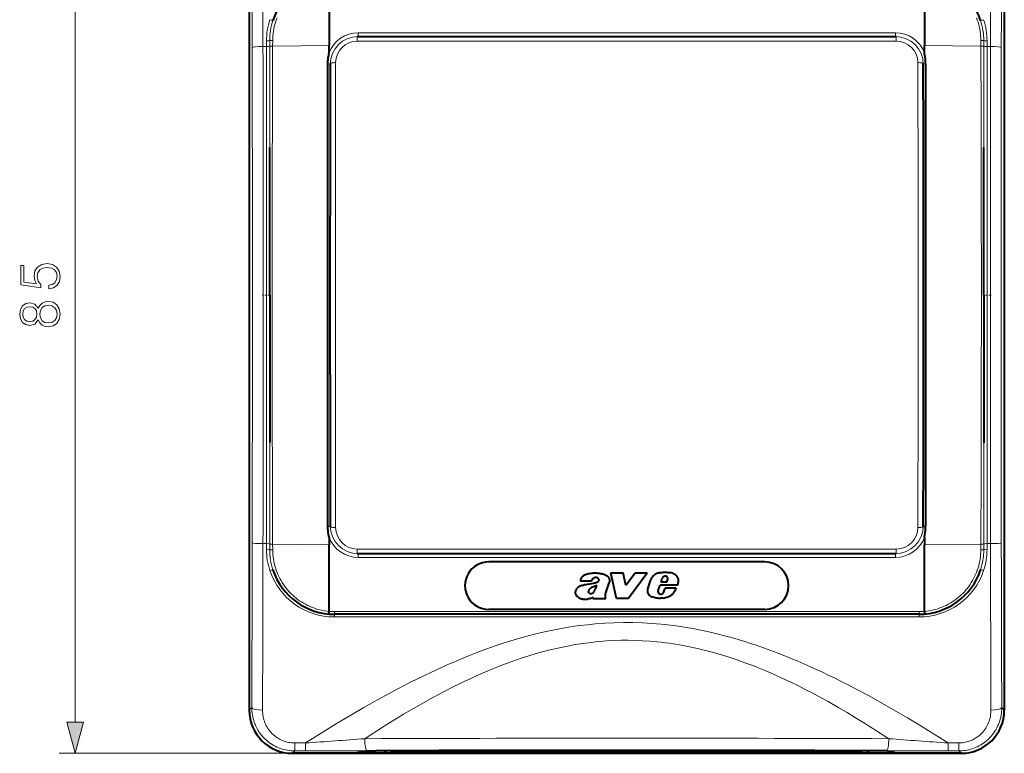
# Model space of a CAD drawing. Extents: x 0 to 420, y 0 to 297.
# Drawn here: x 118 to 178, y 95 to 141 of the extents above; entities that cross this region are included whole.
import ezdxf

# ---------------------------------------------------------------- set-up
doc = ezdxf.new("R2010")
doc.units = 0
doc.linetypes.add('DASHDOT', pattern=[18.5, 12, -3, 0.5, -3])

msp = doc.modelspace()

# ---------------------------------------------------------------- linework, layer by layer
at = {"color": 7, "lineweight": 18}
for p, q in [((120.963646, 97.220108), (120.963646, 150.023071)), ((132.984146, 139.004761), (132.984177, 139.355774)), ((133.166855, 139.020538), (133.168274, 139.372498)), ((138.396423, 139.327942), (138.396423, 139.608917)), ((138.450623, 139.842285), (138.450623, 139.609879)), ((138.450623, 139.842285), (171.65062, 139.842285)), ((138.450623, 139.609879), (138.450623, 139.608917)), ((138.450623, 139.609879), (171.65062, 139.609879)), ((171.65062, 139.842285), (171.65062, 139.609879)), ((171.65062, 139.609879), (171.65062, 139.608917)), ((171.704819, 139.327942), (171.704819, 139.608917)), ((176.934387, 139.020538), (176.932953, 139.372498)), ((177.117081, 139.004532), (177.11705, 139.355774)), ((132.784348, 138.989441), (132.569534, 138.989441)), ((132.783951, 132.737518), (132.784348, 138.989441)), ((132.784348, 138.989441), (132.784409, 139.339737)), ((132.983948, 132.746933), (132.984146, 139.004532)), ((133.166855, 139.020538), (136.65062, 139.061615)), ((138.396423, 139.327942), (171.704819, 139.327942)), ((176.934387, 139.020538), (173.450623, 139.061615)), ((177.117279, 132.746216), (177.117081, 139.004761)), ((177.316895, 138.989441), (177.316833, 139.339737)), ((177.531708, 138.989441), (177.316895, 138.989441)), ((177.317291, 132.736816), (177.316895, 138.989441)), ((136.723816, 137.888245), (136.726273, 137.888245)), ((173.377411, 137.88826), (173.374954, 137.88826)), ((132.783951, 132.736893), (132.783951, 114.506279)), ((177.317291, 132.736893), (177.317291, 114.506287)), ((132.783951, 114.506363), (132.784348, 108.253731)), ((132.983948, 114.496971), (132.984146, 108.238419)), ((177.117279, 114.496246), (177.117096, 108.238647)), ((177.317291, 114.505661), (177.316895, 108.253738)), ((136.723816, 109.354919), (136.726273, 109.354919)), ((173.377426, 109.354919), (173.374954, 109.354919)), ((132.784348, 108.253731), (132.569534, 108.253731)), ((132.784348, 108.253731), (132.784409, 107.903442)), ((132.984146, 108.23864), (132.984177, 107.887405)), ((133.166855, 108.222633), (136.65062, 108.181557)), ((133.166855, 108.222633), (133.168274, 107.870682)), ((138.396423, 107.915237), (138.396423, 107.634254)), ((138.396423, 107.915237), (171.704819, 107.915237)), ((171.704819, 107.915237), (171.704819, 107.634262)), ((176.934387, 108.222633), (173.450623, 108.181557)), ((176.934387, 108.222633), (176.932953, 107.870682)), ((177.117096, 108.238419), (177.117065, 107.887405)), ((177.316895, 108.253738), (177.316833, 107.903442)), ((177.531708, 108.253738), (177.316895, 108.253738)), ((138.450623, 107.633293), (138.450623, 107.634254)), ((138.450623, 107.633293), (171.65062, 107.633301)), ((138.450623, 107.400887), (138.450623, 107.633293)), ((138.450623, 107.400887), (171.65062, 107.400887)), ((171.65062, 107.633301), (171.65062, 107.634262)), ((171.65062, 107.400887), (171.65062, 107.633301)), ((173.117279, 104.04911), (136.983948, 104.04911)), ((136.983948, 103.888252), (136.983948, 104.04911)), ((136.983948, 103.888252), (136.983948, 103.71769)), ((136.983948, 103.71769), (173.117279, 103.717697)), ((173.117279, 103.888252), (173.117279, 104.04911)), ((173.117279, 103.888252), (173.117279, 103.717697)), ((131.717285, 97.954514), (131.87471, 98.111931)), ((178.383957, 97.954514), (178.226532, 98.111938)), ((134.531952, 95.927193), (134.531952, 95.436661)), ((135.192947, 95.927193), (134.531952, 95.927193)), ((135.192947, 95.927193), (135.192947, 95.436661)), ((174.908188, 95.9272), (174.908188, 95.436668)), ((175.569275, 95.927193), (174.908188, 95.927193)), ((175.569275, 95.927193), (175.569275, 95.436668)), ((134.383957, 95.288254), (119.963646, 95.288254)), ((134.383545, 95.288254), (134.531952, 95.436661)), ((135.192947, 95.436661), (134.531952, 95.436661)), ((138.88858, 95.428352), (138.221359, 95.295235)), ((171.801636, 95.306877), (138.299606, 95.306877)), ((140.074631, 95.440208), (139.329483, 95.440208)), ((140.269043, 95.312935), (140.268326, 95.312851)), ((140.680862, 95.395386), (140.269348, 95.312996)), ((140.269348, 95.312996), (140.630646, 95.312996)), ((140.62973, 95.312859), (140.630447, 95.31295)), ((140.630646, 95.312996), (141.00589, 95.387604)), ((169.470581, 95.312996), (169.095337, 95.387604)), ((169.420364, 95.395386), (169.831879, 95.312996)), ((169.470581, 95.312996), (169.831879, 95.312996)), ((169.471512, 95.312866), (169.470795, 95.312958)), ((169.832184, 95.312943), (169.832916, 95.312851)), ((170.771759, 95.440208), (170.026611, 95.440208)), ((171.212646, 95.42836), (171.879883, 95.295235)), ((175.569275, 95.436668), (174.908188, 95.436668)), ((175.717697, 95.288254), (175.569275, 95.436668))]:
    msp.add_line(p, q, dxfattribs=at)
at = {"color": 7, "lineweight": 40}
for p, q in [((131.717285, 149.288116), (131.717285, 97.954918)), ((131.717285, 146.16803), (131.717285, 97.954514)), ((178.383942, 146.16803), (178.383957, 97.954514)), ((136.65062, 143.179382), (136.65062, 139.061615)), ((173.450623, 143.179382), (173.450623, 139.061615)), ((138.396423, 139.608917), (171.704819, 139.608917)), ((136.65062, 138.600616), (136.65062, 139.061615)), ((173.450623, 138.600616), (173.450623, 139.061615)), ((132.983948, 123.62159), (132.983948, 132.746933)), ((177.117279, 123.62159), (177.117279, 132.746277)), ((132.983948, 123.62159), (132.983948, 114.496887)), ((177.117279, 123.62159), (177.117279, 114.496246)), ((136.65062, 108.64257), (136.65062, 108.181557)), ((173.450623, 108.64257), (173.450623, 108.181557)), ((136.65062, 104.063782), (136.65062, 108.181557)), ((173.450623, 104.063789), (173.450623, 108.181557)), ((138.396423, 107.634254), (171.704819, 107.634262)), ((163.583954, 107.12159), (146.517288, 107.12159)), ((152.172424, 105.943718), (152.880707, 105.943718)), ((154.058334, 106.440872), (154.821259, 106.440872)), ((154.417175, 104.853806), (154.058334, 106.440872)), ((155.000778, 105.678032), (154.821259, 106.440872)), ((155.000778, 105.678032), (155.578552, 106.440872)), ((155.138794, 104.853806), (156.306366, 106.440872)), ((155.578552, 106.440872), (156.306366, 106.440872)), ((156.357651, 105.438934), (156.511398, 105.978798)), ((157.176453, 105.880142), (157.246078, 106.108009)), ((157.525024, 105.880142), (157.597641, 106.047913)), ((153.732101, 105.15876), (153.954056, 105.829063)), ((156.989517, 105.346024), (157.117859, 105.694847)), ((158.182068, 105.694847), (157.117859, 105.694847)), ((157.525024, 105.880142), (157.176453, 105.880142)), ((157.34523, 105.269661), (157.428864, 105.501534)), ((158.112457, 105.501534), (157.428864, 105.501534)), ((152.945236, 104.853806), (152.978348, 104.95314)), ((152.945236, 104.853806), (153.765564, 104.853806)), ((153.765564, 104.853806), (153.740875, 104.89006)), ((155.138794, 104.853806), (154.417175, 104.853806)), ((157.308762, 105.214653), (157.34523, 105.269661)), ((163.583954, 104.188255), (146.517288, 104.188255)), ((173.117279, 103.888252), (136.983948, 103.888252)), ((131.717285, 102.914177), (131.717285, 97.954918)), ((134.382111, 95.288254), (134.383514, 95.288254)), ((134.383545, 95.288261), (136.65062, 95.295235)), ((175.717285, 95.288254), (134.383957, 95.288254)), ((134.383957, 95.288254), (175.717285, 95.288254)), ((138.221359, 95.295235), (136.65062, 95.295235)), ((138.920975, 95.430847), (138.260803, 95.299133)), ((140.268127, 95.312843), (140.629425, 95.312843)), ((140.669128, 95.316704), (141.040283, 95.390495)), ((169.432114, 95.316704), (169.05687, 95.391312)), ((169.471817, 95.312843), (169.833115, 95.312843)), ((171.173523, 95.43219), (171.174423, 95.432014)), ((171.180267, 95.430847), (171.840439, 95.299133)), ((173.450623, 95.295235), (171.879883, 95.295235)), ((175.717697, 95.288261), (173.450623, 95.295235)), ((175.719131, 95.288254), (175.717712, 95.288254))]:
    msp.add_line(p, q, dxfattribs=at)
at = {"color": 7, "linetype": 'DASHDOT', "lineweight": 18, "ltscale": 0.012518}
msp.add_line((133.028198, 123.621605), (132.527466, 123.621605), dxfattribs=at)
at = {"color": 7, "linetype": 'DASHDOT', "lineweight": 18, "ltscale": 0.012508}
msp.add_line((177.573395, 123.621605), (177.073074, 123.621605), dxfattribs=at)
at = {"color": 7, "lineweight": 18}
for points in [[(133.168274, 139.372498), (133.171494, 139.514969), (133.180023, 139.657242), (133.193832, 139.799118), (133.212906, 139.940399), (133.237213, 140.080872), (133.266724, 140.220337), (133.301376, 140.358612), (133.341125, 140.495483), (133.38591, 140.630768), (133.435669, 140.764297)], [(176.932953, 139.372498), (176.929733, 139.514969), (176.921204, 139.657242), (176.90741, 139.799133), (176.888336, 139.940399), (176.864014, 140.080872), (176.834518, 140.220337), (176.799866, 140.358612), (176.760117, 140.495483), (176.715332, 140.630783), (176.665558, 140.764297)], [(133.168274, 107.870682), (133.171494, 107.72821), (133.180023, 107.58593), (133.193832, 107.444054), (133.212906, 107.30278), (133.237213, 107.162308), (133.266724, 107.022842), (133.301376, 106.884567), (133.341125, 106.747688), (133.38591, 106.612396), (133.435669, 106.478882), (133.490326, 106.347321), (133.549805, 106.217903), (133.614014, 106.090813), (133.682861, 105.966217), (133.756226, 105.844284), (133.834045, 105.725189), (133.916046, 105.609261), (134.002258, 105.496475), (134.092529, 105.386978), (134.186737, 105.28093), (134.284775, 105.178467), (134.38649, 105.07972), (134.491745, 104.984825), (134.600403, 104.893913), (134.712296, 104.807098), (134.827286, 104.724503), (134.945221, 104.64624), (135.065933, 104.572403), (135.189255, 104.503098), (135.315018, 104.438416), (135.443069, 104.378448), (135.573227, 104.323265), (135.703186, 104.27372), (135.834839, 104.228951), (135.968033, 104.189018), (136.10257, 104.153976), (136.238281, 104.123878), (136.374969, 104.098755), (136.512482, 104.078651), (136.65062, 104.063591)], [(176.932953, 107.870682), (176.929749, 107.72821), (176.921219, 107.585938), (176.90741, 107.444054), (176.888336, 107.30278), (176.864014, 107.162308), (176.834518, 107.022842), (176.799866, 106.884567), (176.760117, 106.747696), (176.715332, 106.612396), (176.665558, 106.478882), (176.610901, 106.347321), (176.551422, 106.217911), (176.487228, 106.090813), (176.418381, 105.966217), (176.345001, 105.844284), (176.267197, 105.725189), (176.185181, 105.609261), (176.098984, 105.496475), (176.008713, 105.386986), (175.91449, 105.28093), (175.816467, 105.178467), (175.714752, 105.07972), (175.609497, 104.984833), (175.500839, 104.893913), (175.388947, 104.807106), (175.273956, 104.72451), (175.156021, 104.64624), (175.035309, 104.572403), (174.911987, 104.503098), (174.786224, 104.438416), (174.658173, 104.378448), (174.528015, 104.323273), (174.398056, 104.27372), (174.266388, 104.228951), (174.133209, 104.189018), (173.998672, 104.153984), (173.862961, 104.123878), (173.726257, 104.098763), (173.588745, 104.078659), (173.450623, 104.063591)], [(174.908188, 95.9272), (174.376297, 96.265305), (173.84198, 96.600197), (173.125641, 97.041351), (172.404602, 97.475883), (171.678619, 97.903206), (170.855637, 98.374512), (170.02565, 98.834854), (169.188248, 99.283134), (168.766632, 99.502357), (168.343002, 99.718094), (167.925476, 99.926132), (167.505905, 100.130463), (167.114899, 100.316505), (166.722046, 100.499046), (166.174637, 100.745857), (165.623535, 100.985161), (165.068695, 101.216469), (164.397858, 101.482742), (163.721542, 101.735809), (163.039688, 101.974693), (162.696411, 102.088593), (162.351776, 102.198547), (162.006317, 102.304276), (161.659515, 102.405815), (161.018585, 102.581085), (160.695053, 102.66333), (160.370499, 102.741562), (160.047821, 102.815048), (159.724197, 102.884399), (159.234909, 102.980858), (158.743729, 103.067398), (158.250809, 103.143738), (157.756332, 103.209602), (157.177734, 103.272903), (156.597595, 103.32132), (156.016266, 103.354591), (155.434113, 103.37252), (154.851532, 103.375008), (154.268951, 103.362007), (153.686783, 103.33358), (153.10553, 103.289871), (152.631165, 103.242928), (152.157974, 103.186096), (151.686127, 103.119576), (151.215836, 103.043594), (150.903244, 102.987793), (150.591461, 102.927979), (149.970428, 102.7966), (149.353027, 102.650139), (148.722382, 102.484581), (148.095947, 102.304596), (147.473831, 102.110962), (146.85614, 101.904472), (146.242935, 101.685883), (145.735397, 101.495033), (145.230988, 101.296738), (144.729721, 101.091408), (144.355804, 100.933022), (143.983612, 100.771042), (143.244232, 100.436905), (142.850784, 100.252602), (142.459152, 100.064812), (141.681137, 99.679359), (140.909927, 99.281731), (140.145218, 98.872971), (139.470718, 98.501091), (138.800949, 98.121819), (138.135712, 97.735741), (137.639648, 97.442032), (137.14592, 97.144997), (136.165207, 96.541695), (135.192947, 95.927193)], [(171.238922, 96.192497), (170.478088, 96.687881), (170.0952, 96.931816), (169.710602, 97.173096), (169.195007, 97.490425), (168.676132, 97.802444), (168.1539, 98.108749), (167.496231, 98.482971), (166.833023, 98.846725), (166.499298, 99.024384), (166.164139, 99.199051), (165.658646, 99.45517), (165.149811, 99.703827), (164.637527, 99.944542), (164.121704, 100.176834), (163.53624, 100.427795), (163.239532, 100.549675), (162.941589, 100.668396), (162.64679, 100.782166), (162.3508, 100.892654), (161.871246, 101.063522), (161.388763, 101.225067), (160.903442, 101.376793), (160.415405, 101.518234), (159.924728, 101.648911), (159.42897, 101.76899), (158.930817, 101.877312), (158.43045, 101.973457), (157.928101, 102.057045), (157.674698, 102.094238), (157.420868, 102.12812), (157.169815, 102.158302), (156.918427, 102.185181), (156.475006, 102.224403), (156.030823, 102.253166), (155.58609, 102.271362), (155.140991, 102.2789), (154.695755, 102.275757), (154.25061, 102.261917), (153.805786, 102.237442), (153.361557, 102.202408), (153.112366, 102.178139), (152.863495, 102.15062), (152.366806, 102.085915), (151.871796, 102.008591), (151.378708, 101.918976), (150.887741, 101.817444), (150.399109, 101.704376), (149.912949, 101.5802), (149.449692, 101.451233), (148.988892, 101.312843), (148.530609, 101.165428), (148.074951, 101.009392), (147.672165, 100.8638), (147.271576, 100.712006), (146.873215, 100.554298), (146.575882, 100.432289), (146.279785, 100.307205), (145.848511, 100.118759), (145.419739, 99.924217), (144.993423, 99.7239), (144.675278, 99.57003), (144.358459, 99.413193), (143.728806, 99.091026), (143.104263, 98.75827), (142.484695, 98.415703), (141.869934, 98.064087), (141.259796, 97.704102), (140.85553, 97.459778), (140.453186, 97.212196), (140.052734, 96.961525), (139.654083, 96.707924), (139.257217, 96.45153), (138.862076, 96.192497)], [(134.531952, 95.436661), (134.418457, 95.439102), (134.305161, 95.446381), (134.192307, 95.458496), (134.080093, 95.475426), (133.96875, 95.497124), (133.858475, 95.52356), (133.749466, 95.554665), (133.641937, 95.590393), (133.536087, 95.630653), (133.432098, 95.675377), (133.33017, 95.724472), (133.230484, 95.777832), (133.133224, 95.835365), (133.038559, 95.896942), (132.946671, 95.962448), (132.863571, 96.026985), (132.783157, 96.094727), (132.705521, 96.165543), (132.630798, 96.239334), (132.559082, 96.315971), (132.490509, 96.395325), (132.425125, 96.47728), (132.363068, 96.561691), (132.309311, 96.640907), (132.258438, 96.72197), (132.210541, 96.804764), (132.165649, 96.889191), (132.123825, 96.975136), (132.099274, 97.029556), (132.075958, 97.084496), (132.053864, 97.139977), (132.033005, 97.19593), (131.995102, 97.30909), (131.963013, 97.421021), (131.935822, 97.534225), (131.913574, 97.648491), (131.896332, 97.763611), (131.884079, 97.879364), (131.876877, 97.995544), (131.87471, 98.111931)], [(178.226532, 98.111938), (178.224274, 97.993088), (178.216736, 97.874466), (178.203964, 97.756302), (178.185974, 97.638809), (178.162781, 97.522217), (178.13443, 97.406746), (178.100967, 97.292625), (178.062469, 97.180077), (178.018982, 97.069321), (177.970581, 96.960564), (177.917374, 96.854034), (177.859421, 96.749931), (177.82869, 96.698822), (177.796814, 96.648407), (177.763855, 96.598763), (177.729767, 96.549858), (177.662857, 96.460121), (177.592194, 96.37323), (177.517868, 96.289337), (177.440033, 96.208603), (177.35881, 96.131172), (177.274323, 96.05719), (177.186737, 95.986809), (177.096176, 95.920143), (177.002808, 95.857338), (176.906799, 95.798508), (176.808319, 95.743774), (176.707535, 95.693237), (176.60463, 95.647011), (176.499802, 95.605179), (176.393219, 95.567833), (176.293152, 95.537308), (176.19191, 95.51075), (176.089676, 95.488197), (175.986603, 95.469688), (175.882858, 95.455269), (175.77861, 95.444946), (175.674042, 95.438744), (175.569275, 95.436668)], [(134.531952, 95.927193), (134.433792, 95.929642), (134.335876, 95.936974), (134.23848, 95.949181), (134.141846, 95.966217), (134.046219, 95.988037), (133.951828, 96.014587), (133.858902, 96.045784), (133.7677, 96.081543), (133.678406, 96.121765), (133.591263, 96.166336), (133.506485, 96.215141), (133.424255, 96.268036), (133.344757, 96.32489), (133.267212, 96.386375), (133.192841, 96.451599), (133.121841, 96.520386), (133.054352, 96.592552), (132.990524, 96.667923), (132.930496, 96.746307), (132.874405, 96.827499), (132.822372, 96.911308), (132.77449, 96.99752), (132.730865, 97.08593), (132.691574, 97.176338), (132.656723, 97.268517), (132.626358, 97.362259), (132.600555, 97.457352), (132.579346, 97.553566), (132.56279, 97.650688), (132.550568, 97.752098), (132.543381, 97.854034), (132.541275, 97.956184)], [(177.559967, 97.956192), (177.558014, 97.857735), (177.551361, 97.759499), (177.540024, 97.661713), (177.524002, 97.564583), (177.503342, 97.46833), (177.478088, 97.373184), (177.448273, 97.27935), (177.413971, 97.18705), (177.375244, 97.096504), (177.332169, 97.007927), (177.284836, 96.921516), (177.233337, 96.837486), (177.17778, 96.75605), (177.118286, 96.677391), (177.054993, 96.601707), (176.988007, 96.529198), (176.918427, 96.460915), (176.845581, 96.39608), (176.769577, 96.334846), (176.690643, 96.27739), (176.608917, 96.223846), (176.524597, 96.17437), (176.437912, 96.129097), (176.34903, 96.088142), (176.258194, 96.051628), (176.165604, 96.019653), (176.071487, 95.99231), (175.976105, 95.969673), (175.879669, 95.951805), (175.802521, 95.941055), (175.724976, 95.933357), (175.647186, 95.928734), (175.569275, 95.927193)], [(138.88858, 95.428352), (138.894562, 95.429245), (138.915466, 95.430992), (138.968964, 95.433525), (139.148071, 95.437889), (139.333923, 95.440292), (139.561523, 95.441795)], [(142.030884, 95.421516), (141.85553, 95.420753), (141.409302, 95.417023), (141.045166, 95.411179), (140.886841, 95.407089), (140.770294, 95.402588), (140.699036, 95.397827), (140.680862, 95.395386)], [(141.00589, 95.387604), (141.015244, 95.388977), (141.048218, 95.391693), (141.132278, 95.395584), (141.25531, 95.399139), (141.504166, 95.403618), (141.813034, 95.406754), (142.061157, 95.408051)], [(168.040085, 95.408051), (168.377655, 95.406044), (168.671692, 95.402519), (168.832855, 95.399452), (168.959457, 95.39592), (169.047272, 95.392044), (169.08493, 95.389099), (169.095337, 95.387604)], [(169.420364, 95.395386), (169.394897, 95.398521), (169.345871, 95.401817), (169.275146, 95.404999), (169.126007, 95.409554), (168.932526, 95.413574), (168.53537, 95.418663), (168.070343, 95.421524)], [(171.212646, 95.42836), (171.206024, 95.429321), (171.18219, 95.431221), (171.126495, 95.433731), (170.943619, 95.438049), (170.756104, 95.440399), (170.539719, 95.441795)]]:
    msp.add_lwpolyline(points, dxfattribs=at)
at = {"color": 7, "lineweight": 40}
for points in [[(136.579117, 137.915588), (136.580521, 138.005142), (136.585144, 138.096527), (136.590012, 138.15834), (136.596283, 138.220337), (136.606613, 138.302383), (136.614548, 138.356262), (136.631958, 138.462021), (136.643265, 138.530594), (136.649277, 138.576981), (136.65062, 138.600616)], [(173.522125, 137.915588), (173.520706, 138.005142), (173.516098, 138.096527), (173.511215, 138.158356), (173.504944, 138.220352), (173.494629, 138.302399), (173.486694, 138.356262), (173.469269, 138.462021), (173.457977, 138.530594), (173.451965, 138.576981), (173.450623, 138.600616)], [(136.65062, 108.64257), (136.649261, 108.666321), (136.643204, 108.713074), (136.63739, 108.748924), (136.624619, 108.824295), (136.606277, 108.943764), (136.59288, 109.054878), (136.585175, 109.145691), (136.580566, 109.236626), (136.579117, 109.327576)], [(173.450623, 108.64257), (173.451965, 108.666328), (173.458038, 108.713081), (173.463837, 108.748924), (173.476624, 108.824295), (173.494965, 108.943764), (173.508362, 109.054886), (173.516068, 109.145691), (173.520676, 109.236626), (173.522125, 109.327583)], [(153.394135, 106.402847), (153.346313, 106.406906), (153.250702, 106.416931), (153.18689, 106.422684), (153.106964, 106.426682), (153.06076, 106.426872), (153.014709, 106.425385), (152.965317, 106.421997), (152.916, 106.416969), (152.820786, 106.403709), (152.725983, 106.386948), (152.678772, 106.377274), (152.631912, 106.36657), (152.585541, 106.354599), (152.539795, 106.340988), (152.504517, 106.328941), (152.469742, 106.315376), (152.438171, 106.301292), (152.40741, 106.285538), (152.366318, 106.260406), (152.346771, 106.246315), (152.328033, 106.231186), (152.310226, 106.215012), (152.293427, 106.197838), (152.277634, 106.179642), (152.262909, 106.160515), (152.249268, 106.140564), (152.23674, 106.119896), (152.214905, 106.076942), (152.197388, 106.033539), (152.183136, 105.98896), (152.172424, 105.943718)], [(153.281296, 106.106674), (153.262512, 106.118454), (153.243042, 106.128899), (153.224564, 106.137161), (153.205566, 106.144012), (153.174988, 106.151642), (153.143677, 106.155212), (153.112061, 106.154572), (153.080658, 106.149719), (153.047043, 106.139679), (153.015015, 106.125038), (152.985321, 106.106216), (152.958771, 106.083633)], [(153.146576, 105.845749), (153.193619, 105.862724), (153.216644, 105.872482), (153.250076, 105.889656), (153.275879, 105.90667), (153.29921, 105.926842), (153.315353, 105.945801), (153.328049, 105.967384), (153.332657, 105.978981), (153.335876, 105.990982)], [(153.394135, 106.402847), (153.465973, 106.396988), (153.513916, 106.392159), (153.537811, 106.388962), (153.585159, 106.380417), (153.631607, 106.368423), (153.676788, 106.352615), (153.719543, 106.333427), (153.761612, 106.31031), (153.802536, 106.283539), (153.841217, 106.253647), (153.876373, 106.221107), (153.907272, 106.185966), (153.931046, 106.152374), (153.951263, 106.116463), (153.967438, 106.078568), (153.979095, 106.039139), (153.985809, 105.998688), (153.987198, 105.978249), (153.987228, 105.957771), (153.985886, 105.937393), (153.98317, 105.917137), (153.976456, 105.886963), (153.96669, 105.857475), (153.954056, 105.829063)], [(157.22905, 106.45607), (157.155746, 106.451767), (157.119263, 106.448708), (157.064896, 106.442268), (157.024429, 106.435555), (156.984314, 106.42688), (156.954086, 106.41877), (156.92421, 106.409256), (156.89563, 106.398575), (156.867615, 106.386414), (156.826462, 106.364975), (156.787338, 106.340042), (156.750122, 106.312096), (156.714767, 106.281837), (156.681168, 106.249886), (156.649338, 106.216248), (156.613968, 106.173721), (156.58194, 106.128555), (156.553818, 106.080864), (156.541382, 106.056129), (156.530136, 106.030853), (156.520126, 106.005066), (156.511398, 105.978798)], [(157.97023, 106.392464), (157.991425, 106.380989), (158.011887, 106.368225), (158.031723, 106.354149), (158.050751, 106.338943), (158.086121, 106.305649), (158.117935, 106.268936), (158.145996, 106.229446), (158.170105, 106.187729), (158.190231, 106.144043), (158.206223, 106.098907), (158.21788, 106.052872), (158.225159, 106.006332), (158.227524, 105.977127), (158.228302, 105.947716), (158.227554, 105.918015), (158.225357, 105.888214), (158.217087, 105.828857), (158.20433, 105.770203), (158.193893, 105.732269), (158.182068, 105.694847)], [(152.765472, 104.85817), (152.710907, 104.837578), (152.654953, 104.820587), (152.597916, 104.807526), (152.540176, 104.798737), (152.4814, 104.79454), (152.423264, 104.795387), (152.365448, 104.8013), (152.307526, 104.811989), (152.250458, 104.826752), (152.222214, 104.835609), (152.194611, 104.84549), (152.151367, 104.864174), (152.110565, 104.886566), (152.072418, 104.912804), (152.036758, 104.94278), (152.003494, 104.976074), (151.973389, 105.011765), (151.946564, 105.04995), (151.923538, 105.090462), (151.904785, 105.133057), (151.897156, 105.155037), (151.890793, 105.177422), (151.883301, 105.214447), (151.879791, 105.252167), (151.879776, 105.271065), (151.881042, 105.289864)], [(152.274689, 105.666962), (152.20993, 105.644531), (152.17804, 105.63221), (152.131378, 105.611122), (152.097687, 105.592651), (152.065414, 105.571663), (152.031052, 105.545143), (151.999069, 105.515678), (151.969849, 105.483505), (151.943802, 105.448883), (151.923599, 105.41626), (151.90625, 105.381676), (151.892593, 105.345741), (151.88533, 105.318069), (151.881042, 105.289864)], [(152.274689, 105.666962), (152.316711, 105.680725), (152.358765, 105.694336), (152.401489, 105.706932), (152.445343, 105.718155), (152.490158, 105.727959), (152.535156, 105.736404), (152.624054, 105.750168), (152.764969, 105.768272), (152.847015, 105.779205), (152.887955, 105.785309), (152.975433, 105.800751), (153.018799, 105.809998), (153.061829, 105.82048), (153.104446, 105.832352), (153.146576, 105.845749)], [(152.705872, 105.211067), (152.697769, 105.223763), (152.693771, 105.23365), (152.690979, 105.243988), (152.688858, 105.256828), (152.687347, 105.282684)], [(152.925217, 105.552116), (152.881729, 105.530876), (152.860306, 105.519791), (152.828842, 105.502113), (152.805923, 105.487732), (152.783783, 105.47213), (152.767838, 105.459488), (152.752625, 105.445938), (152.738342, 105.431396), (152.72522, 105.41581), (152.716339, 105.403412), (152.70842, 105.390312), (152.701675, 105.376579), (152.69635, 105.362312)], [(152.921722, 105.189034), (152.937317, 105.196327), (152.952225, 105.204903), (152.9673, 105.21534), (152.981522, 105.226944), (153.006638, 105.25219), (153.020294, 105.268715), (153.03299, 105.285973), (153.050461, 105.312729), (153.066452, 105.340279)], [(153.066452, 105.340279), (153.085281, 105.376251), (153.102722, 105.41288), (153.11879, 105.450119), (153.133759, 105.487831), (153.15744, 105.550804), (153.207169, 105.675812)], [(156.492371, 105.025772), (156.465332, 105.04747), (156.440796, 105.071953), (156.418839, 105.098846), (156.399582, 105.127777), (156.384796, 105.1549), (156.372238, 105.183075), (156.361938, 105.212097), (156.355728, 105.234291), (156.350815, 105.256783), (156.344925, 105.302269), (156.344208, 105.348213), (156.348511, 105.393967), (156.357651, 105.438934)], [(157.933167, 105.192039), (157.956146, 105.220734), (157.97728, 105.250847), (158.000427, 105.288162), (158.021851, 105.326614), (158.05867, 105.398697), (158.095261, 105.470367), (158.112457, 105.501534)], [(152.765472, 104.85817), (152.789291, 104.868324), (152.836426, 104.889847), (152.930634, 104.932991), (152.978348, 104.95314)], [(157.304672, 104.885048), (157.241699, 104.877243), (157.178406, 104.87149), (157.114899, 104.868408), (157.067261, 104.868248), (157.019714, 104.870232), (156.9841, 104.873276), (156.948471, 104.877586), (156.877777, 104.889297), (156.808334, 104.90406), (156.739609, 104.921806), (156.671524, 104.942818), (156.604538, 104.967178)], [(157.595642, 104.968681), (157.683273, 105.009865), (157.726532, 105.032089), (157.758423, 105.049835), (157.789597, 105.068687), (157.834579, 105.099411), (157.87677, 105.13353), (157.906143, 105.161636), (157.933167, 105.192039)], [(138.917114, 95.430481), (139.023087, 95.43512), (139.208374, 95.438766), (139.50737, 95.441521), (139.562302, 95.441765)], [(141.038147, 95.390251), (141.10379, 95.394264), (141.222733, 95.398232), (141.447876, 95.402748), (141.813354, 95.406715), (142.061829, 95.40802)], [(168.039398, 95.40802), (168.514862, 95.40461), (168.772614, 95.400665), (168.920959, 95.397034), (169.01796, 95.393318), (169.063324, 95.390228)], [(171.184052, 95.430496), (171.078262, 95.435112), (170.892944, 95.438774), (170.593887, 95.441521), (170.538925, 95.441765)]]:
    msp.add_lwpolyline(points, dxfattribs=at)
at = {"color": 7, "lineweight": 18}
for points in [[(119.337776, 124.003716), (119.629845, 124.066299), (119.8489, 124.22625), (119.984505, 124.462685), (120.033188, 124.77562), (119.974075, 125.102463), (119.817604, 125.349335), (119.563782, 125.509277), (119.22303, 125.564911), (118.892715, 125.509277), (118.638885, 125.356293), (118.478943, 125.116371), (118.41983, 124.806915), (118.461555, 124.518318), (118.576302, 124.309692), (117.78701, 124.427917), (117.78701, 125.453644), (117.602722, 125.453644), (117.602722, 124.264496), (118.844032, 124.080215), (118.844032, 124.271454), (118.666702, 124.473114), (118.604118, 124.768669), (118.649315, 125.001633), (118.77449, 125.178955), (118.972687, 125.286751), (119.233459, 125.328476), (119.49424, 125.290222), (119.685478, 125.182434), (119.807175, 125.008583), (119.8489, 124.782578), (119.814133, 124.556564), (119.709816, 124.386192), (119.549873, 124.274925), (119.337776, 124.229721)], [(118.677132, 122.081604), (118.777969, 121.904274), (118.920532, 121.772141), (119.097855, 121.68869), (119.29953, 121.660873), (119.602028, 121.713036), (119.834991, 121.869499), (119.981026, 122.116371), (120.033188, 122.446693), (119.981026, 122.773537), (119.834991, 123.020401), (119.605507, 123.176872), (119.29953, 123.232506), (119.097855, 123.20121), (118.920532, 123.121239), (118.777969, 122.985634), (118.677132, 122.811783), (118.461555, 123.058655), (118.159058, 123.142105), (117.905228, 123.093422), (117.707039, 122.954346), (117.578384, 122.735291), (117.533188, 122.446693), (117.578384, 122.154617), (117.707039, 121.935562), (117.905228, 121.796478), (118.159058, 121.751282), (118.461555, 121.831253)], [(119.30648, 121.897316), (119.083946, 121.932083), (118.917053, 122.039879), (118.816216, 122.21373), (118.777969, 122.446693), (118.816216, 122.676178), (118.917053, 122.846558), (119.080475, 122.957817), (119.289093, 122.996063), (119.518585, 122.954346), (119.695908, 122.843079), (119.810654, 122.66922), (119.8489, 122.446693), (119.810654, 122.224159), (119.695908, 122.050308), (119.525536, 121.935562)], [(118.166008, 121.987717), (117.98172, 122.015533), (117.839165, 122.105942), (117.752235, 122.251976), (117.717468, 122.446693), (117.752235, 122.637932), (117.839165, 122.783966), (117.98172, 122.874367), (118.166008, 122.905663), (118.343338, 122.874367), (118.478943, 122.783966), (118.565872, 122.641403), (118.593689, 122.446693), (118.565872, 122.248505), (118.478943, 122.105942), (118.343338, 122.015533)], [(120.446007, 97.220108), (120.963646, 95.288254), (121.481277, 97.220108)]]:
    msp.add_lwpolyline(points, close=True, dxfattribs=at)
for centre, radius, start, end in [((-3504.994385, 133.960052), 3636.900634, 0.078402, 0.239008), ((-3578.17041, 133.962555), 3710.743464, 0.077618, 0.236618), ((3888.271484, 133.962982), 3710.743256, 179.763394, 179.922387), ((3815.095703, 133.96048), 3636.900657, 179.761003, 179.921608), ((136.956955, 139.340027), 4.172523, 161.69391, 180.004161), ((136.982376, 139.355972), 3.998184, 161.740027, 180.002932), ((173.118866, 139.355972), 3.998184, 359.997077, 18.260362), ((173.144287, 139.340027), 4.172522, 359.995884, 18.306577), ((138.451706, 137.915527), 1.926866, 90.032507, 159.17484), ((138.450424, 137.883209), 1.726645, 89.993698, 179.832529), ((171.650803, 137.883209), 1.726645, 0.167478, 90.006307), ((171.649521, 137.915527), 1.926866, 20.825175, 89.967498), ((-10936.214844, 123.620956), 11068.129526, 359.920722, 0.079284), ((-11011.955078, 123.620956), 11144.534934, 359.920995, 0.079012), ((3892.940674, 123.876839), 3759.804538, 179.769227, 180.003888), ((138.397522, 137.99028), 1.337767, 90.047493, 179.845192), ((171.703705, 137.99028), 1.337767, 0.154842, 89.952546), ((-3582.839355, 123.876411), 3759.804538, 359.996117, 0.230783), ((11322.056641, 123.622223), 11144.534876, 179.920993, 180.079007), ((11246.316406, 123.622223), 11068.129487, 179.92072, 180.07928), ((5826.667969, 123.62191), 5689.961746, 179.856339, 180.143661), ((5857.17334, 123.621918), 5720.131203, 179.856038, 180.143962), ((-5547.071777, 123.621262), 5720.1312, 359.856043, 0.143964), ((-5516.566895, 123.621262), 5689.961746, 359.856343, 0.143663), ((3892.940674, 123.36676), 3759.804461, 179.996112, 180.230787), ((-3582.839355, 123.366341), 3759.804461, 359.769224, 0.00389), ((138.450424, 109.35997), 1.726645, 180.167485, 270.006309), ((138.397522, 109.252899), 1.337766, 180.154849, 269.952548), ((171.650818, 109.35997), 1.726645, 269.9937, 359.832528), ((171.703705, 109.252899), 1.337767, 270.047495, 359.845185), ((138.451706, 109.327644), 1.926866, 200.825173, 269.967499), ((171.649521, 109.327644), 1.926867, 270.032543, 339.174839), ((-3504.994141, 113.2827), 3636.90039, 359.760999, 359.921605), ((-3578.17041, 113.28019), 3710.743333, 359.763389, 359.922389), ((136.956955, 107.903145), 4.172522, 179.99588, 198.306582), ((136.982376, 107.887199), 3.998184, 179.997082, 198.260355), ((173.118866, 107.887207), 3.998183, 341.740029, 0.002932), ((173.144287, 107.903137), 4.172523, 341.693906, 0.00416), ((3888.271729, 113.280617), 3710.743471, 180.077613, 180.23662), ((3815.095215, 113.283119), 3636.90029, 180.078406, 180.239011), ((136.979691, 107.917076), 4.198955, 198.389241, 270.058129), ((173.121552, 107.917084), 4.19896, 269.941907, 341.611667), ((136.983963, 107.841537), 3.792434, 264.957358, 269.999834), ((173.117279, 107.841545), 3.792434, 270.000175, 275.042651), ((84.327621, 824.46521), 730.311556, 273.993814, 274.282424), ((155.050858, -3995.749756), 4091.974599, 89.773336, 90.226676), ((225.80394, 824.903259), 730.750688, 265.717749, 266.006195), ((135.090195, 1049.376343), 953.939701, 270.006172, 270.23555), ((155.050842, -3921.059814), 4016.536503, 89.771218, 90.228793), ((155.050842, -3903.415283), 3998.88707, 89.778076, 90.221929), ((155.050842, -3816.977783), 3912.420898, 89.809338, 90.190674), ((155.050842, -3775.403564), 3870.833619, 89.807733, 90.192272), ((175.010895, 1049.427734), 953.99111, 269.764452, 269.99383)]:
    msp.add_arc(centre, radius, start, end, dxfattribs=at)
at = {"color": 7, "lineweight": 40}
for centre, radius, start, end in [((136.983948, 139.354919), 4, 90.000003, 161.733743), ((173.117279, 139.354919), 4, 18.267585, 90.000003), ((-10583.919922, 127.118874), 10720.505087, 359.981309, 0.057703), ((5819.570801, 123.62191), 5682.862374, 179.855574, 180.14444), ((-5509.469727, 123.621262), 5682.862393, 359.855573, 0.144433), ((10894.021484, 127.120094), 10720.505136, 179.942304, 180.018696), ((-10581.054688, 120.126724), 10717.638742, 359.942268, 0.018683), ((10891.316406, 120.128204), 10717.800808, 179.981331, 180.057737), ((146.517288, 105.654922), 1.466667, 90.000003, 270.000004), ((163.583954, 105.654922), 1.466667, 270.000004, 90.000003), ((136.983948, 107.888252), 4, 198.267582, 270.000004), ((173.117279, 107.888252), 4, 270.000004, 341.733754), ((153.146942, 105.886917), 0.272218, 133.725678, 167.955089), ((153.210999, 105.994125), 0.132694, 26.862775, 58.009685), ((153.237381, 106.012711), 0.100865, 347.562294, 24.218954), ((157.457779, 101.073868), 5.38706, 88.981157, 92.433483), ((157.441422, 106.044411), 0.205446, 115.263677, 161.966707), ((157.431061, 106.07093), 0.177043, 95.253654, 115.89144), ((157.426361, 106.071838), 0.175769, 33.402921, 93.757453), ((157.524704, 104.393974), 2.0663, 82.176683, 89.199798), ((157.429535, 106.079758), 0.168823, 10.32215, 31.752873), ((157.392151, 106.072365), 0.206943, 353.213826, 10.481396), ((157.735626, 105.901169), 0.544437, 64.474315, 82.576454), ((152.955917, 105.292603), 0.268762, 164.967346, 182.115031), ((154.908813, 101.414001), 4.588963, 111.765609, 115.610555), ((157.154968, 105.291557), 0.174184, 161.776924, 228.80421), ((152.788666, 105.285156), 0.111103, 221.823921, 249.602327), ((152.818192, 105.33963), 0.172669, 246.715336, 265.459684), ((152.814224, 105.388397), 0.22111, 267.485641, 280.52271), ((152.806213, 105.485062), 0.317762, 278.760637, 291.315003), ((154.119659, 105.001144), 0.415165, 167.06584, 180.514513), ((153.885071, 104.999931), 0.180567, 180.795835, 201.476787), ((154.451279, 104.934326), 0.75338, 162.66825, 167.757629), ((153.948441, 105.031471), 0.251161, 202.879927, 214.265524), ((156.781067, 105.441826), 0.50641, 235.24262, 249.599329), ((157.132889, 105.281097), 0.152081, 232.471844, 253.945139), ((157.137512, 105.281998), 0.154283, 252.386463, 275.54704), ((157.114044, 105.380638), 0.255104, 278.654325, 293.933779), ((157.142715, 105.358871), 0.224255, 289.488105, 306.028986), ((157.145752, 105.330261), 0.199847, 310.151948, 324.653412), ((157.118256, 106.061768), 1.191394, 279.002153, 286.012748), ((157.121292, 106.084854), 1.212781, 285.573389, 293.023896), ((132.797836, 104.360825), 3.864014, 353.207073, 355.588532), ((177.303391, 104.360825), 3.864014, 184.411478, 186.792932), ((134.383957, 97.954918), 2.666667, 180.000009, 270.000004), ((134.383957, 97.954918), 2.666667, 180.000009, 270.000004), ((134.383362, 97.95433), 2.666065, 179.996071, 269.972984), ((175.717285, 97.954926), 2.666667, 270.000004, 0.000003), ((175.717285, 97.954926), 2.666667, 270.000004, 0.000003), ((175.71788, 97.95433), 2.666065, 270.027025, 0.00393), ((138.221313, 95.496994), 0.20176, 270.011076, 281.284447), ((155.050842, -3902.241699), 3997.713582, 89.778021, 90.221984), ((140.271133, 95.527145), 0.214597, 202.847784, 269.197587), ((140.629425, 95.51915), 0.206302, 269.999738, 281.097259), ((155.050842, -3774.49585), 3869.926051, 89.807699, 90.192306), ((169.471817, 95.519135), 0.206293, 258.902381, 270.000441), ((169.830109, 95.527145), 0.214597, 270.802442, 337.152189), ((171.879913, 95.496994), 0.20176, 258.715562, 269.988933)]:
    msp.add_arc(centre, radius, start, end, dxfattribs=at)
at = {"color": 7, "lineweight": 18}
for centre, major_axis, ratio, start_param, end_param in [((132.99559, 140.671341), (0.189926, -0.062683), 0.098882, 4.745014361, 6.283185307), ((177.105621, 140.671448), (0.189926, 0.062691), 0.098882, 3.141592654, 4.679760511), ((132.784409, 139.356613), (0.199997, -0.000038), 0.08441, 4.712404085, 6.235152141), ((133.183945, 139.354919), (0.199997, 0), 0.088119, 1.649253987, 3.093543966), ((176.917282, 139.354919), (0.199997, 0), 0.088119, 0.048048472, 1.492338666), ((177.316833, 139.356613), (0.199997, 0.000038), 0.08441, 3.18962559, 4.712373816), ((132.569534, 138.936676), (0.666672, 0.000923), 0.079156, 1.570686615, 3.124084419), ((132.784348, 139.005493), (0.199997, -0.000031), 0.079159, 4.712402384, 6.238457972), ((133.183945, 139.004013), (0.199997, 0), 0.082925, 1.656403454, 3.096851601), ((176.917282, 139.004028), (0.199997, 0), 0.082925, 0.044742689, 1.485189199), ((177.316895, 139.005508), (0.199997, 0.000031), 0.079157, 3.186321524, 4.71237553), ((177.531708, 138.936676), (0.666672, -0.000923), 0.079156, 0.017508234, 1.570906038), ((136.523849, 137.888245), (0.199997, -0.000504), 0.142952, 0.017634422, 1.291162233), ((137.059753, 137.945984), (0.333328, -0.000847), 0.143722, 1.571160665, 3.159229065), ((173.041473, 137.945984), (0.333328, 0.000847), 0.143722, 6.265548896, 7.853617296), ((173.577393, 137.88826), (0.199997, 0.000504), 0.142952, 1.85043042, 3.123958232), ((136.523849, 109.354919), (0.199997, 0.000504), 0.142953, 4.992021947, 6.265550949), ((137.059753, 109.297188), (0.333328, 0.000847), 0.143723, 3.123956241, 4.712024641), ((173.041473, 109.297195), (0.333328, -0.000847), 0.143722, 4.712753266, 6.300821504), ((173.577393, 109.354919), (0.199997, -0.000504), 0.142951, 3.15922693, 4.432756738), ((132.569534, 108.306503), (0.666672, -0.000923), 0.079156, 3.159100888, 4.712498692), ((132.784348, 108.237671), (0.199997, 0.000031), 0.079157, 0.04472887, 1.570782877), ((132.784409, 107.886559), (0.199997, 0.000038), 0.08441, 0.048032937, 1.570781162), ((133.183945, 108.239159), (0.199997, 0), 0.082926, 3.186335343, 4.626781853), ((133.183945, 107.888252), (0.199997, 0), 0.088119, 3.189641126, 4.63393132), ((176.917282, 107.888252), (0.199997, 0), 0.088119, 4.790846641, 6.23513662), ((176.917282, 108.239159), (0.199997, 0), 0.082926, 4.797996108, 6.238444254), ((177.316833, 107.886566), (0.199997, -0.000038), 0.08441, 1.570811432, 3.093559487), ((177.316895, 108.237679), (0.199997, -0.000031), 0.079159, 1.57080973, 3.096865319), ((177.531708, 108.306503), (0.666672, 0.000923), 0.079156, 4.712279269, 6.265677073), ((132.995621, 106.571739), (0.189926, 0.062691), 0.098882, 0, 1.538167806), ((177.105652, 106.571838), (0.189926, -0.062683), 0.098882, 1.603421759, 3.141592654), ((132.541275, 98.111931), (0.666656, -0.002792), 0.233617, 3.159542699, 4.713368745), ((177.559967, 98.111938), (0.666656, 0.0028), 0.233617, 4.711409036, 6.265234993), ((139.011993, 96.111244), (0.002701, -0.666664), 0.226094, 4.589300611, 6.265268091), ((171.089005, 96.111244), (-0.002701, -0.666664), 0.226086, 0.017917182, 1.693886184), ((140.269348, 95.512962), (0.039261, -0.196106), 0.996071, 4.868865927, 6.084827349), ((140.680862, 95.595352), (0.039261, -0.196106), 0.996071, 5.362570157, 6.084827349), ((140.630646, 95.512962), (-0.039001, 0.196159), 0.996018, 2.944570826, 3.138929114), ((141.00589, 95.58757), (-0.039001, 0.196159), 0.996018, 2.94457091, 3.138929254), ((142.030884, 95.62149), (0.000671, -0.199997), 0.189095, 5.736318005, 6.265411402), ((168.070343, 95.62149), (-0.000671, -0.199997), 0.189095, 0.017773905, 0.546867282), ((169.095337, 95.58757), (0.039001, 0.196159), 0.996018, 3.144256057, 3.338614401), ((169.420364, 95.59536), (-0.039261, -0.196106), 0.996071, 0.198357958, 0.920615074), ((169.470581, 95.51297), (0.039001, 0.196159), 0.996018, 3.144256053, 3.338614397), ((169.831879, 95.51297), (-0.039261, -0.196106), 0.996071, 0.198357958, 1.414319372), ((171.212646, 95.628326), (0.039124, 0.196136), 0.996044, 3.184536689, 3.339280291)]:
    msp.add_ellipse(centre, major_axis=major_axis, ratio=ratio, start_param=start_param, end_param=end_param, dxfattribs=at)
msp.add_solid([(120.446007, 97.220108), (120.963646, 95.288254), (120.446007, 97.220108), (121.481277, 97.220108)], dxfattribs=at)

doc.saveas('drawing.dxf')
